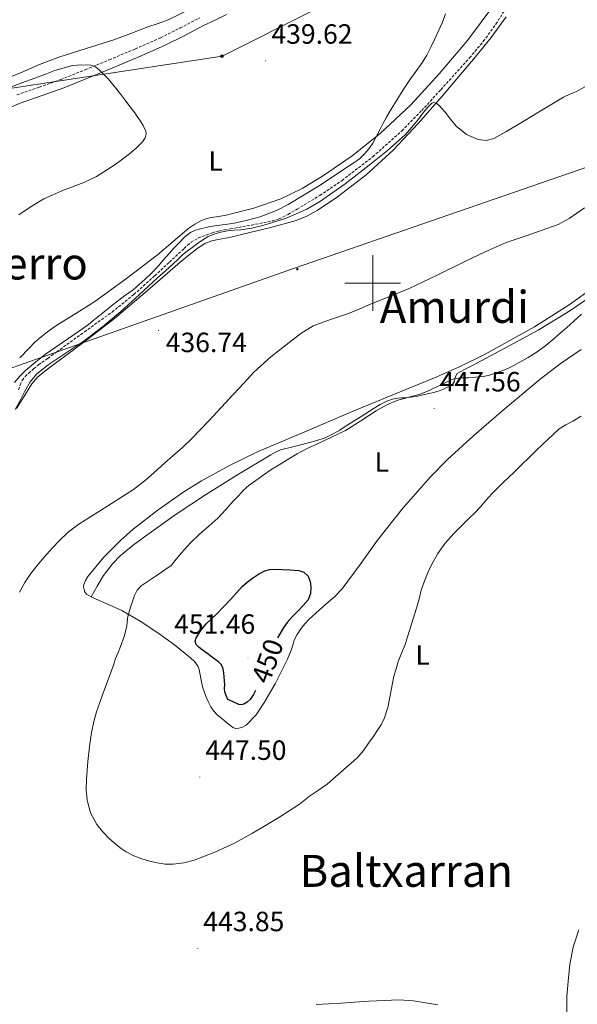
# Model space of a CAD drawing. Units: metres. Extents: x 606455 to 610956, y 4735801 to 4738841.
# Drawn here: x 607873 to 608074, y 4736741 to 4737095 of the extents above; entities that cross this region are included whole.
import ezdxf
from ezdxf.enums import TextEntityAlignment as Align

# ---------------------------------------------------------------- set-up
doc = ezdxf.new("R2010")
doc.units = ezdxf.units.M
doc.header["$MEASUREMENT"] = 0
doc.linetypes.add('TRAZOSX2', pattern=[1.5, 1, -0.5])
for name, color, linetype, lineweight in [('Carátula', 7, 'Continuous', 5), ('Level 11', 142, 'Continuous', 13), ('Level 21', 19, 'Continuous', 0), ('Level 32', 19, 'Continuous', 0), ('Level 36', 19, 'Continuous', 40), ('Level 37', 92, 'Continuous', 0), ('Level 4', 36, 'Continuous', 30), ('Level 41', 19, 'Continuous', 0), ('Level 45', 19, 'Continuous', 0), ('Level 5', 36, 'Continuous', 0), ('Level 63', 7, 'Continuous', 0), ('Level 7', 19, 'Continuous', 0)]:
    doc.layers.add(name, color=color, linetype=linetype, lineweight=lineweight)
doc.styles.add('Arial', font='ARIAL.TTF', dxfattribs={"height": 0.2})

# ---------------------------------------------------------------- blocks, each defined once
blk = doc.blocks.new('5PELE')
at = {"layer": 'Carátula', "linetype": 'Continuous', "lineweight": 5}
h = blk.add_hatch(color=9, dxfattribs=at)
edge = h.paths.add_edge_path()
edge.add_arc((0, 0), 2.85, 359.999, 719.999)
at = {"layer": 'Carátula', "color": 252, "linetype": 'Continuous', "lineweight": 5}
blk.add_circle((0, 0, 0), 2.85, dxfattribs=at)
blk = doc.blocks.new('5PATER')
at = {"layer": 'Carátula', "linetype": 'Continuous', "lineweight": 5}
h = blk.add_hatch(color=250, dxfattribs=at)
edge = h.paths.add_edge_path()
edge.add_ellipse((0, 0), major_axis=(-1.33, -1.34), ratio=0.999422, start_angle=0, end_angle=360)
blk = doc.blocks.new('5TME')
at = {"layer": 'Carátula', "color": 250, "linetype": 'Continuous', "lineweight": 5}
for p, q in [((3.7, 3.8), (-3.7, -3.8)), ((-3.7, 3.7), (3.8, -3.8))]:
    blk.add_line(p, q, dxfattribs=at)
at = {"layer": 'Carátula', "color": 250, "linetype": 'Continuous', "lineweight": 5, "flags": 128}
blk.add_lwpolyline([(-3.7, -3.8), (3.8, -3.8), (3.8, 3.7), (-3.7, 3.7), (-3.7, -3.8)], dxfattribs=at)

msp = doc.modelspace()

# ---------------------------------------------------------------- linework, layer by layer
at = {"layer": 'Level 11', "color": 142, "linetype": 'TRAZOSX2', "lineweight": 13}
msp.add_polyline3d([(607872.56, 4736961.62, 434.08), (607873.22, 4736963.3, 434.08), (607873.95, 4736964.96, 434.08), (607875, 4736966.39, 434.08), (607876.33, 4736967.6, 434.08), (607878.05, 4736969.13, 434.08), (607879.84, 4736970.56, 434.08), (607883.12, 4736972.92, 434.08), (607886.4, 4736975.28, 434.08), (607896.34, 4736982.44, 433.86), (607906.29, 4736989.6, 433.57), (607914.13, 4736995.9, 433.45), (607921.61, 4737002.65, 433.38), (607926.91, 4737007.55, 433.34), (607932.19, 4737012.46, 433.33), (607933.43, 4737013.61, 433.33), (607934.7, 4737014.72, 433.33), (607937.37, 4737016.25, 433.33), (607940.3, 4737017.33, 433.33), (607942.43, 4737018.12, 433.33), (607944.61, 4737018.73, 433.33), (607946.74, 4737019.12, 433.33), (607948.88, 4737019.5, 433.33), (607956.44, 4737020.88, 433.27), (607963.98, 4737022.35, 433.18), (607966.32, 4737023.06, 433.16), (607969.62, 4737024.71, 433.13), (607972.82, 4737026.61, 433.1), (607981.03, 4737031.57, 433.05), (607988.98, 4737036.93, 433.01), (608000.07, 4737045.46, 432.92), (608010.51, 4737054.77, 432.83), (608017.64, 4737062.06, 432.74), (608024.51, 4737069.58, 432.66), (608034.87, 4737081.04, 432.62), (608039.8, 4737086.95, 432.61), (608044.32, 4737093.18, 432.59), (608055.49, 4737110.82, 432.51)], dxfattribs=at)
at = {"layer": 'Level 21', "color": 19, "linetype": 'Continuous', "lineweight": 0}
msp.add_polyline3d([(607867.36, 4737062.27, 441.04), (607873.18, 4737064.76, 440.82), (607881.08, 4737067.53, 440.49), (607888.97, 4737070.3, 440.18), (607897.75, 4737073.84, 439.93), (607906.51, 4737077.45, 439.71), (607915.84, 4737081.36, 439.41), (607925.1, 4737085.45, 439.1), (607932.16, 4737088.99, 438.99), (607939.18, 4737092.62, 438.83), (607943.32, 4737094.56, 438.63), (607947.44, 4737096.59, 438.4)], dxfattribs=at)
at = {"layer": 'Level 21', "color": 19, "linetype": 'TRAZOSX2', "lineweight": 0}
msp.add_polyline3d([(607872.04, 4737067.69, 440.82), (607880.04, 4737070.49, 440.49), (607887.86, 4737073.23, 440.18), (607896.57, 4737076.74, 439.93), (607905.3, 4737080.35, 439.71), (607914.6, 4737084.24, 439.41), (607923.76, 4737088.29, 439.1), (607930.74, 4737091.78, 438.99), (607937.79, 4737095.43, 438.83)], dxfattribs=at)
at = {"layer": 'Level 32', "color": 6, "linetype": 'Continuous', "lineweight": 0, "ltscale": 0.5}
for points in [[(607368.49, 4736989.43, 443.28), (607576.43, 4737025.42, 438.94), (607945.82, 4737081.65, 439.13), (608216.35, 4737217.49, 432.82), (608553.81, 4737390.72, 451.35), (608839.44, 4737533.89, 462.43), (609033.64, 4737794.14, 431.55), (609291.42, 4738148.72, 416.91), (609380.16, 4738402.41, 418.83), (609478.98, 4738545.09, 426.26), (609485.89, 4738554.43, 425.06)], [(610754.7, 4737911.63, 461.26), (610674.71, 4737911.07, 462.02), (610594.72, 4737910.51, 461.55), (610504.59, 4737910.51, 458.18), (610336.43, 4737848.51, 451.37), (610179.83, 4737792.15, 439.99), (609948.13, 4737708.91, 427.74), (609793.44, 4737659.03, 420.25), (609631.76, 4737599.85, 419.86), (609462.6, 4737541.24, 422.18), (609272.19, 4737471.35, 431.83), (608998.41, 4737371.36, 449.26), (608855.89, 4737320.64, 451.43), (608701.31, 4737264.28, 442.87), (608549.21, 4737208.49, 435.6), (608322.59, 4737129.97, 432.23), (608169.36, 4737073.61, 442.51), (607971.91, 4737005.42, 437.9), (607771.14, 4736934.57, 441.58), (607648.39, 4736888.36, 447.37)]]:
    msp.add_polyline3d(points, dxfattribs=at)
at = {"layer": 'Level 36', "color": 92, "linetype": 'Continuous', "lineweight": 0}
for points in [[(608043.58, 4737099.98, 434.3), (608034.15, 4737087.31, 434.42), (608023.93, 4737075.23, 434.54), (608013.69, 4737064.17, 434.75), (608002.71, 4737053.82, 435.02), (607992.6, 4737045.79, 435.33), (607981.93, 4737038.49, 435.7), (607974.62, 4737034.04, 436.06), (607966.92, 4737030.3, 436.37), (607957.22, 4737026.95, 436.36), (607947.3, 4737024.46, 436.32), (607944.59, 4737024, 436.34), (607941.86, 4737023.55, 436.35), (607940.02, 4737023.07, 436.36), (607938.22, 4737022.39, 436.37), (607935.98, 4737021.21, 436.43), (607933.91, 4737019.75, 436.5), (607928.24, 4737014.97, 436.61), (607922.57, 4737010.2, 436.7), (607911.45, 4737001.62, 436.8), (607900.09, 4736993.36, 436.9), (607893.26, 4736989.09, 437.05), (607886.39, 4736984.88, 437.18), (607883.5, 4736982.87, 437.18), (607880.73, 4736980.7, 437.17), (607878.52, 4736978.71, 437.16), (607876.41, 4736976.62, 437.14), (607873.05, 4736973.15, 437.06)], [(607934.56, 4737098.66, 436.03), (607926.44, 4737094.72, 436.17), (607922.82, 4737093.39, 436.18), (607919.16, 4737092.15, 436.18)], [(607907.11, 4736987.23, 436.78), (607919.03, 4736997.29, 436.55), (607930.82, 4737007.51, 436.4), (607934.02, 4737010.15, 436.37), (607937.29, 4737012.71, 436.35), (607939.62, 4737014.25, 436.35), (607942.2, 4737015.26, 436.35), (607945, 4737015.79, 436.36), (607947.8, 4737016.3, 436.37), (607950.55, 4737016.92, 436.37), (607953.3, 4737017.55, 436.37), (607962.92, 4737019.92, 436.33), (607972.47, 4737022.55, 436.29), (607976.34, 4737024.07, 436.3), (607979.99, 4737026.14, 436.3), (607987.32, 4737031.03, 436.19), (607997.71, 4737038.97, 435.97), (608007.32, 4737047.83, 435.76), (608016.34, 4737057.38, 435.58), (608024.99, 4737067.23, 435.41), (608036.87, 4737081.25, 435.02), (608042.62, 4737088.4, 434.81), (608048.06, 4737095.8, 434.64)], [(607919.16, 4737092.15, 436.18), (607913.02, 4737089.84, 436.23), (607906.88, 4737087.54, 436.38), (607896.99, 4737084.4, 436.78), (607887.08, 4737081.29, 437.22), (607880.18, 4737078.6, 437.54), (607873.37, 4737075.69, 437.88), (607870.13, 4737074.29, 438.11)], [(608082.65, 4737000.87, 443.92), (608070.68, 4736992.17, 443.56), (608058.22, 4736984.22, 443.18), (608040.48, 4736974.48, 443.38), (608031.42, 4736970.04, 443.51), (608022.2, 4736965.95, 443.57), (608007.28, 4736959.78, 443.54), (607992.36, 4736953.63, 443.36), (607975.56, 4736946.55, 442.81), (607958.81, 4736939.39, 441.98), (607948.5, 4736934.4, 441.2), (607938.46, 4736928.83, 440.5), (607932.05, 4736924.89, 440.31), (607922.84, 4736918.41, 440.22), (607913.89, 4736911.42, 440.24), (607909.43, 4736907.57, 440.26), (607903.29, 4736901.35, 440.34), (607897.56, 4736894.44, 440.53), (607896.72, 4736893.05, 440.6), (607896.17, 4736891.56, 440.69), (607896.05, 4736890.67, 440.75), (607896.18, 4736889.77, 440.82), (607896.5, 4736888.87, 440.9), (607897.08, 4736888.14, 441.02), (607898.78, 4736887.11, 441.4), (607900.55, 4736886.28, 441.79), (607905.2, 4736884.31, 442.68), (607909.8, 4736882.23, 443.5)], [(607898.7, 4736887.17, 441.38), (607900.97, 4736890.99, 442), (607903.24, 4736894.81, 442.62), (607906.37, 4736899.02, 443.02), (607909.18, 4736901.84, 442.98), (607913.88, 4736905.68, 442.73), (607918.76, 4736909.27, 442.64), (607929.38, 4736916.88, 442.94), (607940.23, 4736924.12, 443.23), (607951.72, 4736931.25, 443.51), (607963.34, 4736938.17, 443.79), (607965.05, 4736939.19, 443.86), (607966.87, 4736939.96, 443.94), (607970.76, 4736940.97, 444.04), (607974.66, 4736941.95, 444.14), (607977.3, 4736942.64, 444.21), (607979.94, 4736943.34, 444.27), (607982.97, 4736944.36, 444.34), (607985.85, 4736945.75, 444.42), (607988.2, 4736947.15, 444.58), (607990.52, 4736948.6, 444.77), (607995.5, 4736951.82, 444.93), (608000.49, 4736955.03, 444.99), (608002.75, 4736956.34, 444.99), (608005.13, 4736957.5, 444.99), (608007.08, 4736958.22, 444.99), (608009.1, 4736958.62, 444.99), (608010.31, 4736958.67, 445.01), (608011.51, 4736958.71, 445.06), (608013.6, 4736958.92, 445.45), (608015.69, 4736959.24, 445.87), (608018.02, 4736959.77, 446.01), (608020.34, 4736960.33, 446.05), (608022.31, 4736960.81, 446.03), (608024.26, 4736961.34, 445.98), (608025.5, 4736961.82, 445.94), (608026.7, 4736962.39, 445.87), (608027.76, 4736962.92, 445.77), (608028.76, 4736963.56, 445.6), (608029.46, 4736964.71, 445.18), (608029.69, 4736966.17, 444.94), (608030.36, 4736967.5, 444.85), (608032.98, 4736968.89, 444.84), (608035.61, 4736970.23, 444.83), (608047.59, 4736976.63, 444.68), (608059.54, 4736983.07, 444.54), (608070.97, 4736989.97, 444.54), (608081.96, 4736997.63, 444.54)], [(607871.91, 4736954.92, 437.97), (607873.88, 4736958.1, 437.95), (607875.82, 4736961.29, 437.89), (607877.43, 4736963.78, 437.78), (607879.35, 4736966.01, 437.66), (607882.14, 4736968.31, 437.6), (607885, 4736970.49, 437.54), (607896.1, 4736978.8, 437.14), (607907.11, 4736987.23, 436.78)], [(607975.6, 4736877.4, 448.21), (607977.12, 4736879.1, 448.21), (607983.19, 4736884.49, 448.13), (607986.26, 4736887.14, 448.04), (607989.06, 4736890.04, 447.92), (607995.45, 4736898.71, 447.55), (608001.72, 4736907.47, 447.18), (608010.98, 4736919.12, 446.68), (608020.78, 4736930.36, 446.18), (608026.86, 4736936.49, 446), (608036.41, 4736945.21, 445.98), (608046.25, 4736953.64, 445.92), (608060.21, 4736965.43, 445.38), (608067.42, 4736971, 445.11), (608075, 4736976.07, 444.99)], [(607909.8, 4736882.23, 443.5), (607916.36, 4736878.4, 444.59), (607922.72, 4736874.17, 445.62), (607928.71, 4736869.86, 446.6), (607934.48, 4736865.21, 447.39), (607935.93, 4736863.81, 447.42), (607937.08, 4736862.14, 447.41), (607937.56, 4736860.93, 447.46), (607937.89, 4736859.67, 447.52), (607938.34, 4736857.21, 447.66), (607938.84, 4736854.76, 447.79), (607939.37, 4736853.07, 447.88), (607939.99, 4736851.4, 447.94), (607940.82, 4736849.43, 447.97), (607941.81, 4736847.53, 448), (607942.84, 4736846.02, 448.03), (607944.1, 4736844.71, 448.06), (607945.77, 4736843.33, 448.07), (607947.44, 4736841.95, 448.06), (607948.54, 4736841.04, 448.06), (607949.65, 4736840.14, 448.05), (607950.72, 4736839.79, 448.02), (607951.89, 4736839.9, 448), (607953.22, 4736840.26, 447.99), (607954.45, 4736840.99, 448), (607958.07, 4736844.72, 448.07), (607960.87, 4736848.86, 448.13), (607964.89, 4736855.89, 448.14), (607968.56, 4736863.07, 448.16), (607969.33, 4736864.76, 448.17), (607970.07, 4736866.46, 448.18), (607970.51, 4736867.55, 448.18), (607971.35, 4736870.07, 448.18), (607971.78, 4736871.5, 448.19), (607972.84, 4736873.62, 448.2), (607974.18, 4736875.59, 448.21), (607975.6, 4736877.4, 448.21)], [(608074.2, 4736767.37, 443.3), (608072.16, 4736761.11, 443.58), (608070.96, 4736754.96, 443.91), (608070.28, 4736748.76, 444.26), (608069.79, 4736743.42, 444.59), (608069.8, 4736735.35, 445.14), (608070.34, 4736731.32, 445.39), (608071.36, 4736727.31, 445.6), (608072.02, 4736726.28, 445.58), (608073.04, 4736725.47, 445.54), (608073.83, 4736725.03, 445.54)]]:
    msp.add_polyline3d(points, dxfattribs=at)
at = {"layer": 'Level 4', "color": 36, "linetype": 'Continuous', "lineweight": 30}
for points in [[(607947.95, 4736850.25, 450.01), (607947.36, 4736851.62, 450.01), (607946.78, 4736852.99, 450.01), (607946.68, 4736854.21, 450.01), (607946.78, 4736855.49, 450.01), (607946.68, 4736856.89, 450.01), (607946.57, 4736858.3, 450.01), (607946.42, 4736859.77, 450.01), (607946.19, 4736861.23, 450.01), (607945.61, 4736862.61, 450.01), (607944.6, 4736863.69, 450.01), (607943.26, 4736864.7, 450.01), (607941.92, 4736865.69, 450.01), (607940.32, 4736866.88, 450.01), (607938.72, 4736868.06, 450.01), (607937.58, 4736868.95, 450.01), (607936.51, 4736869.93, 450.01), (607936.16, 4736871.14, 450.01), (607936.57, 4736872.43, 450.01), (607938.19, 4736875.03, 450.01), (607940.14, 4736877.39, 450.01), (607942.07, 4736879.21, 450.01), (607943.98, 4736881.04, 450.01), (607946.5, 4736883.63, 450.01), (607949, 4736886.24, 450.01), (607951.04, 4736888.52, 450.01), (607953.07, 4736890.8, 450.01), (607954.84, 4736892.41, 450.01), (607956.75, 4736893.87, 450.01), (607958.89, 4736895.33, 450.01), (607961.24, 4736896.49, 450.01), (607963.02, 4736897, 450.01), (607964.81, 4736897.13, 450.01), (607967.52, 4736897.01, 450.01), (607970.22, 4736896.85, 450.01), (607971.8, 4736896.74, 450.01), (607973.39, 4736896.59, 450.01), (607975.22, 4736895.97, 450.01), (607976.75, 4736894.51, 450.01), (607977.57, 4736892.62, 450.01), (607977.71, 4736890.7, 450.01), (607977.65, 4736888.32, 450.01), (607976.81, 4736886.06, 450.01), (607975.02, 4736883.98, 450.01), (607973.2, 4736882.08, 450.01), (607971.19, 4736880.02, 450.01), (607969.24, 4736877.9, 450.01), (607967.81, 4736875.8, 450.01), (607966.54, 4736873.58, 450.01), (607965.81, 4736872.41, 450.01)], [(607957.9, 4736853.4, 450.01), (607957.15, 4736851.98, 450.01), (607955.9, 4736850.17, 450.01), (607954.88, 4736849.22, 450.01), (607953.64, 4736848.54, 450.01), (607952.72, 4736848.26, 450.01), (607951.82, 4736848.37, 450.01), (607949.88, 4736849.31, 450.01), (607947.95, 4736850.25, 450.01)]]:
    msp.add_polyline3d(points, dxfattribs=at)
at = {"layer": 'Level 5', "color": 36, "linetype": 'Continuous', "lineweight": 0}
for points in [[(607993.22, 4737043.29, 435.01), (607995.22, 4737044.72, 435.01), (607996.25, 4737045.61, 435.01), (607997.2, 4737046.61, 435.01), (607998.74, 4737048.41, 435.01), (608000.06, 4737050.37, 435.01), (608001.4, 4737052.84, 435.01), (608002.7, 4737055.33, 435.01), (608003.81, 4737057.49, 435.01), (608004.93, 4737059.65, 435.01), (608006.62, 4737062.56, 435.01), (608008.4, 4737065.41, 435.01), (608011, 4737069.49, 435.01), (608013.66, 4737073.53, 435.01), (608014.87, 4737075.25, 435.01), (608016.08, 4737076.96, 435.01), (608017.87, 4737079.45, 435.01), (608019.5, 4737082.05, 435.01), (608021, 4737085.09, 435.01), (608022.43, 4737088.17, 435.01), (608023.78, 4737091.04, 435.01), (608025.12, 4737093.92, 435.01), (608026.22, 4737096.9, 435.01)], [(608105.5, 4737095.8, 435.01), (608103.3, 4737092.97, 435.01), (608097.52, 4737086.29, 435.01), (608091.09, 4737080.25, 435.01), (608086.28, 4737076.72, 435.01), (608081.28, 4737073.5, 435.01), (608077.36, 4737071.15, 435.01), (608073.36, 4737068.94, 435.01), (608070.97, 4737067.98, 435.01), (608068.62, 4737066.94, 435.01), (608064.45, 4737064.4, 435.01), (608060.27, 4737061.85, 435.01), (608054.08, 4737058.12, 435.01), (608047.89, 4737054.4, 435.01), (608045.76, 4737053.18, 435.01), (608043.6, 4737052.01, 435.01), (608040.84, 4737051.28, 435.01), (608037.98, 4737051.6, 435.01), (608033.73, 4737053.49, 435.01), (608029.98, 4737056.45, 435.01)], [(607869.14, 4737070.22, 440.01), (607873.78, 4737071.99, 440.01), (607878.45, 4737073.71, 440.01), (607882.06, 4737075.08, 440.01), (607885.68, 4737076.45, 440.01), (607892.09, 4737078.24, 440.01), (607895.38, 4737078.58, 440.01), (607898.59, 4737078.4, 440.01), (607900.3, 4737077.75, 440.01), (607901.81, 4737076.56, 440.01), (607904.83, 4737073.44, 440.01), (607907.6, 4737070.18, 440.01), (607909.43, 4737067.85, 440.01), (607911.23, 4737065.5, 440.01), (607912.82, 4737063.39, 440.01), (607914.4, 4737061.26, 440.01), (607915.34, 4737059.97, 440.01), (607916.26, 4737058.65, 440.01), (607917.49, 4737056.69, 440.01), (607918.43, 4737054.65, 440.01), (607918.56, 4737053.71, 440.01), (607918.13, 4737052.2, 440.01), (607917.22, 4737050.81, 440.01), (607914.98, 4737048.5, 440.01), (607912.59, 4737046.53, 440.01), (607910.18, 4737044.7, 440.01), (607907.73, 4737042.93, 440.01), (607904.26, 4737040.59, 440.01), (607900.69, 4737038.4, 440.01), (607896.06, 4737036.16, 440.01), (607888.82, 4737033.43, 440.01), (607881.78, 4737030.29, 440.01), (607877.18, 4737027.59, 440.01), (607872.78, 4737024.59, 440.01)], [(608029.98, 4737056.45, 435.01), (608028.01, 4737058.93, 435.01), (608026.02, 4737061.45, 435.01), (608024.02, 4737063.72, 435.01), (608023.03, 4737064.62, 435.01), (608022.03, 4737064.99, 435.01), (608021.28, 4737064.73, 435.01), (608020.16, 4737063.63, 435.01), (608019.04, 4737062.32, 435.01), (608017.7, 4737060.65, 435.01), (608016.46, 4737058.99, 435.01), (608014.13, 4737056.11, 435.01), (608011.66, 4737053.33, 435.01), (608005.37, 4737047.65, 435.01), (607998.72, 4737042.38, 435.01), (607990.14, 4737035.7, 435.01), (607981.2, 4737029.42, 435.01), (607976.31, 4737026.59, 435.01), (607968.6, 4737023.22, 435.01), (607960.53, 4737020.69, 435.01), (607956.58, 4737019.79, 435.01), (607952.59, 4737019.17, 435.01), (607950.19, 4737019, 435.01), (607947.79, 4737018.83, 435.01), (607945.34, 4737018.37, 435.01), (607942.94, 4737017.63, 435.01), (607940.87, 4737016.74, 435.01), (607938.93, 4737015.61, 435.01), (607936.99, 4737014.26, 435.01), (607935.09, 4737012.86, 435.01), (607933.31, 4737011.52, 435.01), (607931.58, 4737010.11, 435.01), (607929.94, 4737008.51, 435.01), (607928.3, 4737006.89, 435.01), (607925.43, 4737004.37, 435.01), (607922.56, 4737001.84, 435.01), (607916.02, 4736995.78, 435.01), (607909.45, 4736989.73, 435.01), (607902.93, 4736984.34, 435.01), (607896.24, 4736979.17, 435.01), (607887.66, 4736973.45, 435.01), (607883.34, 4736970.62, 435.01), (607879.26, 4736967.39, 435.01), (607876.85, 4736964.44, 435.01), (607874.89, 4736961.15, 435.01), (607873.22, 4736957.79, 435.01), (607871.4, 4736954.51, 435.01)], [(607871.2, 4736964.22, 435.01), (607873.07, 4736966.52, 435.01), (607875.18, 4736968.58, 435.01), (607878.73, 4736971.5, 435.01), (607882.29, 4736974.43, 435.01), (607892.63, 4736981.56, 435.01), (607896.13, 4736983.89, 435.01), (607897.78, 4736985.13, 435.01), (607899.39, 4736986.43, 435.01), (607903.57, 4736989.78, 435.01), (607907.76, 4736993.12, 435.01), (607910.78, 4736995.37, 435.01), (607913.81, 4736997.61, 435.01), (607916.01, 4736999.44, 435.01), (607918.13, 4737001.37, 435.01), (607920.53, 4737003.71, 435.01), (607922.83, 4737006.14, 435.01), (607924.82, 4737008.41, 435.01), (607926.8, 4737010.69, 435.01), (607928.57, 4737012.63, 435.01), (607930.37, 4737014.54, 435.01), (607932.3, 4737016.49, 435.01), (607934.5, 4737018.19, 435.01), (607936.25, 4737019.01, 435.01), (607938.11, 4737019.52, 435.01), (607941.02, 4737020.2, 435.01), (607943.95, 4737020.77, 435.01), (607947.1, 4737021.13, 435.01), (607950.24, 4737021.53, 435.01), (607953.99, 4737022.34, 435.01), (607957.71, 4737023.31, 435.01), (607959.4, 4737023.81, 435.01), (607961.07, 4737024.38, 435.01), (607965.43, 4737026.13, 435.01), (607969.62, 4737028.25, 435.01), (607980.5, 4737034.93, 435.01), (607991.18, 4737041.92, 435.01), (607993.22, 4737043.29, 435.01)], [(607931.56, 4736940.88, 440.01), (607934.96, 4736944.11, 440.01), (607941.05, 4736950.46, 440.01), (607947.05, 4736956.89, 440.01), (607949.61, 4736959.65, 440.01), (607952.17, 4736962.41, 440.01), (607954.74, 4736965.21, 440.01), (607957.31, 4736968, 440.01), (607963.43, 4736973.52, 440.01), (607970, 4736978.59, 440.01), (607974.12, 4736981.82, 440.01), (607978.54, 4736984.59, 440.01), (607984.89, 4736986.92, 440.01), (607991.29, 4736989.05, 440.01), (607995.4, 4736990.79, 440.01), (607999.5, 4736992.53, 440.01), (608006.36, 4736995.26, 440.01), (608013.18, 4736998.06, 440.01), (608023.18, 4737002.84, 440.01), (608033.1, 4737007.77, 440.01), (608040.51, 4737011.25, 440.01), (608047.97, 4737014.62, 440.01), (608055.2, 4737017.04, 440.01), (608066.72, 4737021.06, 440.01), (608070.7, 4737023.26, 440.01), (608076.22, 4737027.03, 440.01)], [(607898.28, 4736834.19, 445.01), (607898.87, 4736838.26, 445.01), (607899.72, 4736842.29, 445.01), (607900.72, 4736845.75, 445.01), (607901.85, 4736849.17, 445.01), (607902.78, 4736851.82, 445.01), (607905.9, 4736860.21, 445.01), (607906.73, 4736862.58, 445.01), (607907.56, 4736864.96, 445.01), (607908.43, 4736867.09, 445.01), (607909.34, 4736869.21, 445.01), (607910.57, 4736872.83, 445.01), (607911.55, 4736876.53, 445.01), (607911.76, 4736878.28, 445.01), (607911.98, 4736880.03, 445.01), (607912.43, 4736881.71, 445.01), (607912.92, 4736883.37, 445.01), (607913.6, 4736885.5, 445.01), (607914.35, 4736887.6, 445.01), (607915.27, 4736889.53, 445.01), (607916.68, 4736891.05, 445.01), (607922.11, 4736894.73, 445.01), (607927.53, 4736898.4, 445.01), (607929.37, 4736900.68, 445.01), (607931.21, 4736902.96, 445.01), (607934.4, 4736906.49, 445.01), (607937.8, 4736909.82, 445.01), (607941.13, 4736912.61, 445.01), (607944.36, 4736915.49, 445.01), (607947.18, 4736918.55, 445.01), (607950, 4736921.61, 445.01), (607951.73, 4736923.49, 445.01), (607953.47, 4736925.36, 445.01), (607955.61, 4736927.29, 445.01), (607957.93, 4736929.01, 445.01), (607960.64, 4736930.94, 445.01), (607963.4, 4736932.77, 445.01), (607966.35, 4736934.57, 445.01), (607969.29, 4736936.37, 445.01), (607971.05, 4736937.47, 445.01), (607972.81, 4736938.56, 445.01), (607976.44, 4736940.44, 445.01), (607980.14, 4736942.19, 445.01), (607985.19, 4736944.57, 445.01), (607990.24, 4736946.96, 445.01), (607995.77, 4736950.4, 445.01), (608001.21, 4736954.03, 445.01), (608005.06, 4736956.17, 445.01), (608009.1, 4736957.85, 445.01), (608011.49, 4736958.53, 445.01), (608013.88, 4736959.18, 445.01), (608016.27, 4736959.81, 445.01), (608018.6, 4736960.59, 445.01), (608021.33, 4736961.83, 445.01), (608024.04, 4736963.1, 445.01), (608026.58, 4736964.37, 445.01), (608029.2, 4736965.5, 445.01), (608031.68, 4736965.86, 445.01), (608034.2, 4736965.93, 445.01), (608036.95, 4736966.18, 445.01), (608039.69, 4736966.45, 445.01), (608041.58, 4736966.8, 445.01), (608043.44, 4736967.36, 445.01), (608046.2, 4736968.3, 445.01), (608048.89, 4736969.42, 445.01), (608050.8, 4736970.37, 445.01), (608052.67, 4736971.39, 445.01), (608055.96, 4736973.27, 445.01), (608059.15, 4736975.31, 445.01), (608062.27, 4736977.6, 445.01), (608065.25, 4736980.06, 445.01), (608067.46, 4736982, 445.01), (608069.68, 4736983.95, 445.01), (608072.39, 4736986.36, 445.01), (608075.1, 4736988.77, 445.01)], [(608074.98, 4736952.11, 445.01), (608072.03, 4736950.35, 445.01), (608069.5, 4736949.06, 445.01), (608067.12, 4736947.55, 445.01), (608058.94, 4736939.91, 445.01), (608050.96, 4736932.09, 445.01), (608046.87, 4736928.16, 445.01), (608042.8, 4736924.21, 445.01), (608040.7, 4736921.78, 445.01), (608038.62, 4736919.34, 445.01), (608036.69, 4736917.41, 445.01), (608034.76, 4736915.49, 445.01), (608031.96, 4736912.69, 445.01), (608029.15, 4736909.9, 445.01), (608026.13, 4736906.45, 445.01), (608023.47, 4736902.67, 445.01), (608021.75, 4736899.73, 445.01), (608020.25, 4736896.67, 445.01), (608018.71, 4736893.12, 445.01), (608017.42, 4736889.49, 445.01), (608016.81, 4736886.84, 445.01), (608016.17, 4736884.21, 445.01), (608014.72, 4736879.62, 445.01), (608013.28, 4736875.04, 445.01), (608012.54, 4736872.69, 445.01), (608011.8, 4736870.35, 445.01), (608010.54, 4736867.13, 445.01), (608009.23, 4736863.92, 445.01), (608008.4, 4736861.25, 445.01), (608007.64, 4736858.56, 445.01), (608006.15, 4736851.06, 445.01), (608005.41, 4736847.3, 445.01), (608004.3, 4736843.63, 445.01), (608003.15, 4736841.35, 445.01), (608001.76, 4736839.2, 445.01), (608000.17, 4736836.8, 445.01), (607998.54, 4736834.43, 445.01), (607996.74, 4736831.82, 445.01), (607994.67, 4736829.45, 445.01), (607993.09, 4736828.07, 445.01), (607991.51, 4736826.7, 445.01), (607987.58, 4736823.23, 445.01), (607983.64, 4736819.77, 445.01), (607980.5, 4736817.53, 445.01), (607977.27, 4736815.39, 445.01), (607975.5, 4736813.96, 445.01), (607973.71, 4736812.56, 445.01), (607970, 4736810.1, 445.01), (607966.22, 4736807.74, 445.01), (607961.5, 4736804.89, 445.01), (607956.75, 4736802.09, 445.01), (607953.52, 4736800.3, 445.01), (607950.25, 4736798.57, 445.01), (607943.2, 4736795.28, 445.01), (607935.85, 4736792.45, 445.01), (607932.1, 4736791.42, 445.01), (607928.3, 4736790.96, 445.01), (607925.42, 4736791, 445.01), (607922.54, 4736791.39, 445.01), (607919.74, 4736792.02, 445.01), (607916.99, 4736792.85, 445.01), (607914.1, 4736793.95, 445.01), (607911.35, 4736795.36, 445.01), (607909.56, 4736796.6, 445.01), (607907.85, 4736797.97, 445.01), (607905.25, 4736800.19, 445.01), (607902.81, 4736802.67, 445.01), (607900.82, 4736805.23, 445.01), (607898.55, 4736809.42, 445.01), (607897.31, 4736813.97, 445.01), (607897, 4736817.78, 445.01), (607897.11, 4736821.58, 445.01), (607897.6, 4736827.89, 445.01), (607898.28, 4736834.19, 445.01)], [(607872.97, 4736888.86, 440.01), (607874.94, 4736892.23, 440.01), (607877.1, 4736895.47, 440.01), (607879.84, 4736898.95, 440.01), (607882.7, 4736902.32, 440.01), (607884.91, 4736904.86, 440.01), (607887.2, 4736907.33, 440.01), (607890.56, 4736910.52, 440.01), (607894.27, 4736913.28, 440.01), (607898.83, 4736916.15, 440.01), (607903.39, 4736919.02, 440.01), (607908.68, 4736922.36, 440.01), (607913.98, 4736925.69, 440.01), (607918.35, 4736929.1, 440.01), (607922.46, 4736932.85, 440.01), (607925.27, 4736935.3, 440.01), (607928.06, 4736937.76, 440.01), (607931.56, 4736940.88, 440.01)], [(607979.7, 4736740.51, 445.01), (607984.15, 4736740.77, 445.01), (607988.6, 4736741.01, 445.01), (607993.58, 4736741.36, 445.01), (607998.57, 4736741.71, 445.01), (608001.37, 4736741.84, 445.01), (608004.17, 4736741.93, 445.01), (608009.46, 4736742.1, 445.01), (608014.74, 4736741.82, 445.01), (608019.1, 4736741.12, 445.01), (608023.43, 4736740.33, 445.01)]]:
    msp.add_polyline3d(points, dxfattribs=at)
at = {"layer": 'Level 63', "linetype": 'Continuous', "lineweight": 0}
for points in [[(608000.01, 4736990.01, 0.01), (608000.01, 4737010.01, 0.01)], [(607990.01, 4737000.01, 0.01), (608010.01, 4737000.01, 0.01)]]:
    msp.add_polyline3d(points, dxfattribs=at)

# ---------------------------------------------------------------- block references
at = {"layer": 'Level 32', "color": 19, "linetype": 'Continuous', "lineweight": 0, "xscale": 0.09999983015004542, "yscale": 0.09999983015004542}
msp.add_blockref('5TME', (607945.82, 4737081.65, 439.13), dxfattribs=at)
at = {"layer": 'Level 32', "color": 252, "linetype": 'Continuous', "lineweight": 0, "xscale": 0.09999983015004542, "yscale": 0.09999983015004542}
msp.add_blockref('5PELE', (607972.87, 4737005.02, 437.95), dxfattribs=at)
at = {"layer": 'Level 7', "color": 19, "linetype": 'Continuous', "lineweight": 0, "xscale": 0.09999983015004542, "yscale": 0.09999983015004542}
for p in [(607961.54, 4737079.93, 439.62), (607922.96, 4736982.93, 436.75), (608022.09, 4736954.83, 447.57), (607955.16, 4736865.12, 451.47), (607937.87, 4736822.29, 447.5), (607937.1, 4736760.65, 443.86)]:
    msp.add_blockref('5PATER', p, dxfattribs=at)

# ---------------------------------------------------------------- texts
at = {"layer": 'Level 37', "color": 92, "linetype": 'Continuous', "lineweight": 0, "style": 'Arial'}
for p in [(607943.52, 4737043.96, 439.96), (608003.3, 4736935.62, 445.77), (608017.96, 4736866.18, 444.35)]:
    msp.add_text('L', height=7, dxfattribs=at).set_placement(p, align=Align.MIDDLE_CENTER)
at = {"layer": 'Level 41', "color": 19, "linetype": 'Continuous', "lineweight": 0, "style": 'Arial'}
for s, p in [('439.62', (607963.59, 4737083.93, 439.62)), ('436.74', (607925.58, 4736972.97, 436.75)), ('447.56', (608024.08, 4736958.83, 447.57)), ('451.46', (607928.61, 4736871.66, 451.47)), ('447.50', (607939.85, 4736826.29, 447.5)), ('443.85', (607939.08, 4736764.65, 443.86))]:
    msp.add_text(s, height=7, dxfattribs=at).set_placement(p, align=Align.BOTTOM_LEFT)
at = {"layer": 'Level 41', "color": 39, "linetype": 'Continuous', "lineweight": 0, "style": 'Arial'}
msp.add_text('450', height=7, rotation=69.9745, dxfattribs=at).set_placement((607962.15, 4736864.03, 450.01), align=Align.MIDDLE_CENTER)
at = {"layer": 'Level 45', "color": 19, "linetype": 'Continuous', "lineweight": 0, "style": 'Arial'}
for s, p in [('El Cerro', (607868.76, 4737007.06, 259.62)), ('Amurdi', (608029.41, 4736991.45, 438.88)), ('Baltxarran', (608012.09, 4736788.55, 443.62))]:
    msp.add_text(s, height=11.5, dxfattribs=at).set_placement(p, align=Align.MIDDLE_CENTER)

doc.saveas('drawing.dxf')
